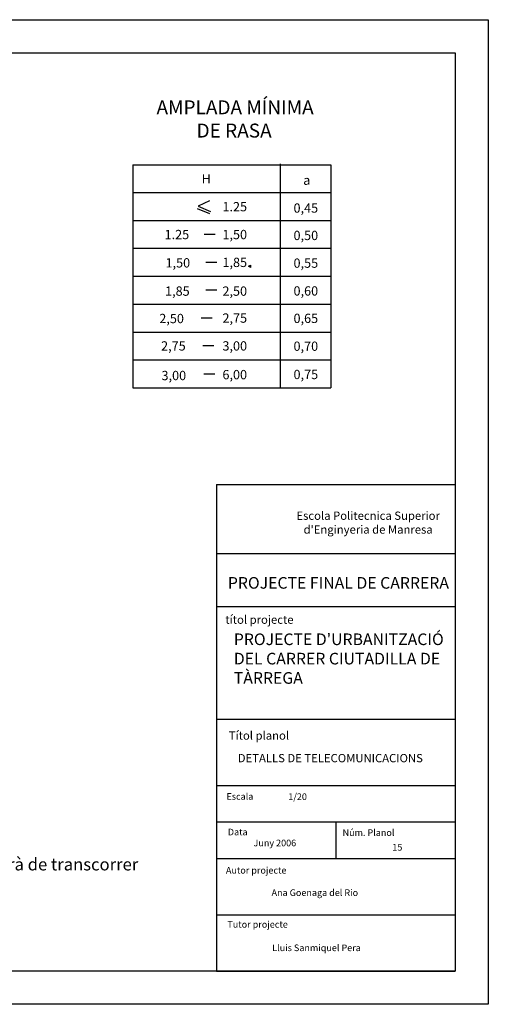
# Model space of a CAD drawing. Units: millimetres. Extents: x 465 to 1938, y 507 to 1122.
# Drawn here: x 560 to 563, y 507 to 513 of the extents above; entities that cross this region are included whole.
import ezdxf
from ezdxf.enums import TextEntityAlignment as Align

# ---------------------------------------------------------------- set-up
doc = ezdxf.new("R2010")
doc.units = ezdxf.units.MM
for name, color, linetype in [('1', 7, 'Continuous'), ('2', 7, 'Continuous'), ('54', 7, 'Continuous'), ('caixeti', 7, 'Continuous')]:
    doc.layers.add(name, color=color, linetype=linetype)
doc.styles.add('MONOTXT', font='MONOTXT', dxfattribs={"height": 0.2})
doc.styles.add('TXT', font='TXT', dxfattribs={"height": 0.2})

# ---------------------------------------------------------------- blocks, each defined once
blk = doc.blocks.new('VTOP')
at = {"layer": '2', "color": 253, "linetype": 'Continuous'}
blk.add_line((-0.01, 0), (0.01, 0), dxfattribs=at)
blk.add_lwpolyline([(-0.101, -0.058), (-0.001, 0.115), (0.099, -0.058)], close=True, dxfattribs=at)

msp = doc.modelspace()

# ---------------------------------------------------------------- linework, layer by layer
for p, q in [((554.4935, 513.2538), (562.8935, 513.2538)), ((562.8935, 513.2538), (562.8935, 507.3138)), ((554.8935, 513.0538), (562.6935, 513.0538)), ((562.6935, 513.0538), (562.6935, 507.5138)), ((561.2535, 510.4502), (562.6935, 510.4502)), ((561.2535, 510.4502), (561.2535, 507.5138)), ((562.6935, 510.4502), (562.6935, 507.5138)), ((561.2535, 510.0338), (562.6935, 510.0338)), ((561.2535, 509.7138), (562.6935, 509.7138)), ((561.2535, 509.0338), (562.6935, 509.0338)), ((561.2535, 508.6338), (562.6935, 508.6338)), ((561.2535, 508.4138), (562.6935, 508.4138)), ((561.9735, 508.4138), (561.9735, 508.1938)), ((561.2535, 508.1938), (562.6935, 508.1938)), ((561.2535, 507.8538), (562.6935, 507.8538)), ((562.6935, 507.5138), (554.8935, 507.5138)), ((561.2535, 507.5138), (562.6935, 507.5138)), ((562.8935, 507.3138), (554.4935, 507.3138))]:
    msp.add_line(p, q)
at = {"layer": '54', "color": 7, "linetype": 'Continuous'}
for p, q in [((561.637, 512.3845), (561.637, 511.0331)), ((560.7474, 512.3792), (561.9436, 512.3792)), ((560.7474, 512.3792), (560.7474, 511.0331)), ((561.9436, 512.3792), (561.9436, 511.0331)), ((560.7474, 512.211), (561.9436, 512.211)), ((561.2106, 512.1603), (561.1415, 512.1283)), ((561.1359, 512.1158), (561.2106, 512.0839)), ((561.1415, 512.1283), (561.216, 512.0963)), ((560.7474, 512.0428), (561.9436, 512.0428)), ((561.179, 511.9604), (561.2455, 511.9604)), ((560.7474, 511.8745), (561.9436, 511.8745)), ((561.1872, 511.792), (561.2536, 511.792)), ((560.7474, 511.7062), (561.9436, 511.7062)), ((561.188, 511.6239), (561.2544, 511.6239)), ((560.7474, 511.5379), (561.9436, 511.5379)), ((561.1592, 511.4555), (561.2256, 511.4555)), ((560.7474, 511.3696), (561.9436, 511.3696)), ((561.1703, 511.2873), (561.2368, 511.2873)), ((560.7474, 511.2014), (561.9436, 511.2014)), ((561.1768, 511.1177), (561.2433, 511.1177)), ((560.7474, 511.0331), (561.9436, 511.0331))]:
    msp.add_line(p, q, dxfattribs=at)

# ---------------------------------------------------------------- block references
at = {"layer": '2', "color": 7, "linetype": 'Continuous', "xscale": 0.06813678965554126, "yscale": 0.06813678965554126, "zscale": 0.06813678965554136, "rotation": 90}
msp.add_blockref('VTOP', (561.454, 511.7663), dxfattribs=at)

# ---------------------------------------------------------------- texts
for s, insert, char_height, width, attachment_point in [("{\\Fsimplex.shx|c1;Escola \\Fsimplex.shx|c0;Politecnica\\Fsimplex.shx|c1; Superior d'\\Fsimplex.shx|c0;Enginyeria de Manresa}", (562.168, 510.2199), 0.05, 0.995924, 5), ('\\P{\\Fsimplex.shx|c1;PROJECTE FINAL DE CARRERA}', (561.9886, 509.9146), 0.07, 1.44, 5), ('títol projecte', (561.3064, 509.6594), 0.05, 0.730142, 1), ("{\\Fsimplex.shx|c0;PROJECTE D'\\Fsimplex.shx|c1;URBANITZACIÓ }DEL CARRER CIUTADILLA DE TÀRREGA", (561.3572, 509.551), 0.07, 1.330495, 1), ('{\\Fsimplex.shx|c1;Títol planol}', (561.3269, 508.9603), 0.05, 0.736843, 1), ('{\\Fsimplex.shx;Escala}', (561.3939, 508.5678), 0.04, 0.2757, 5), ('{\\Fsimplex.shx;Data}', (561.3209, 508.3732), 0.04, 0.223814, 1), ('{\\Fsimplex.shx;Núm. Planol}', (562.0135, 508.3695), 0.04, 0.462708, 1), ('{\\Fsimplex.shx|c1;Juny 200\\Fsimplex.shx|c0;6}', (561.4761, 508.3072), 0.04, 0.34209, 1), ('{\\Fsimplex.shx|c0;15}', (562.3141, 508.281), 0.04, 0.227922, 1), ('{\\Fsimplex.shx;Autor projecte}', (561.3095, 508.1424), 0.04, 0.730142, 1), ('Ana Goenaga del Rio', (561.5849, 508.0073), 0.04, 0.734286, 1), ('{\\Fsimplex.shx;Tutor projecte}', (561.3182, 507.8159), 0.04, 0.730142, 1), ('{\\Fsimplex.shx|c0;Lluis Sanmiquel Pera}', (561.5889, 507.6746), 0.04, 0.69154, 1)]:
    msp.add_mtext(s, dxfattribs=dict(insert=insert, char_height=char_height, width=width, attachment_point=attachment_point))
at = {"color": 1, "insert": (561.7422, 508.5663), "char_height": 0.04, "width": 0.2757, "attachment_point": 5}
msp.add_mtext('{\\fProxy 1|b0|i0|c0|p4;\\C7;1/20}', dxfattribs=at)
at = {"layer": '1', "color": 7, "linetype": 'Continuous', "style": 'MONOTXT'}
for s, height, p in [('H', 0.0561, (561.1631, 512.2657)), ('a', 0.0561, (561.776, 512.2576)), ('1.25', 0.05609, (561.2884, 512.0977)), ('0,45', 0.05609, (561.7175, 512.0896)), ('1.25', 0.05609, (560.9392, 511.9297)), ('1,50', 0.05609, (561.2884, 511.9297)), ('0,50', 0.05609, (561.7175, 511.9243)), ('1,50', 0.05609, (560.9447, 511.759)), ('1,85', 0.05609, (561.2884, 511.7617)), ('0,55', 0.05609, (561.7175, 511.7573)), ('1,85', 0.05609, (560.942, 511.5884)), ('2,50', 0.05609, (561.2884, 511.5884)), ('0,60', 0.05609, (561.7175, 511.5894)), ('2,50', 0.05609, (560.9073, 511.4231)), ('2,75', 0.05609, (561.2884, 511.4257)), ('0,65', 0.05609, (561.7175, 511.424)), ('2,75', 0.05609, (560.918, 511.2577)), ('3,00', 0.05609, (561.2884, 511.2578)), ('0,70', 0.05609, (561.7175, 511.256)), ('6,00', 0.05609, (561.2884, 511.0845)), ('0,75', 0.05609, (561.7175, 511.0855)), ('3,00', 0.05609, (560.9206, 511.0792))]:
    msp.add_text(s, height=height, dxfattribs=at).set_placement(p)
at = {"layer": '1', "color": 7, "linetype": 'Continuous', "style": 'TXT'}
msp.add_text("En cas d'encreuament i en general, la canalització telefònica haurà de transcorrer", height=0.073711, dxfattribs=at).set_placement((560.7803, 508.1952), align=Align.TOP_RIGHT)
at = {"layer": '54', "color": 7, "linetype": 'Continuous', "style": 'MONOTXT'}
for s, height, p in [('AMPLADA MÍNIMA', 0.084135, (561.3648, 512.7142)), ('DE RASA', 0.08414, (561.3589, 512.5739))]:
    msp.add_text(s, height=height, dxfattribs=at).set_placement(p, align=Align.MIDDLE)
at = {"layer": 'caixeti', "insert": (561.3812, 508.824), "char_height": 0.05, "width": 1.411111, "attachment_point": 1}
msp.add_mtext('{\\Fsimplex.shx|c0;DETALLS DE TELECOMUNICACIONS}', dxfattribs=at)

doc.saveas('drawing.dxf')
